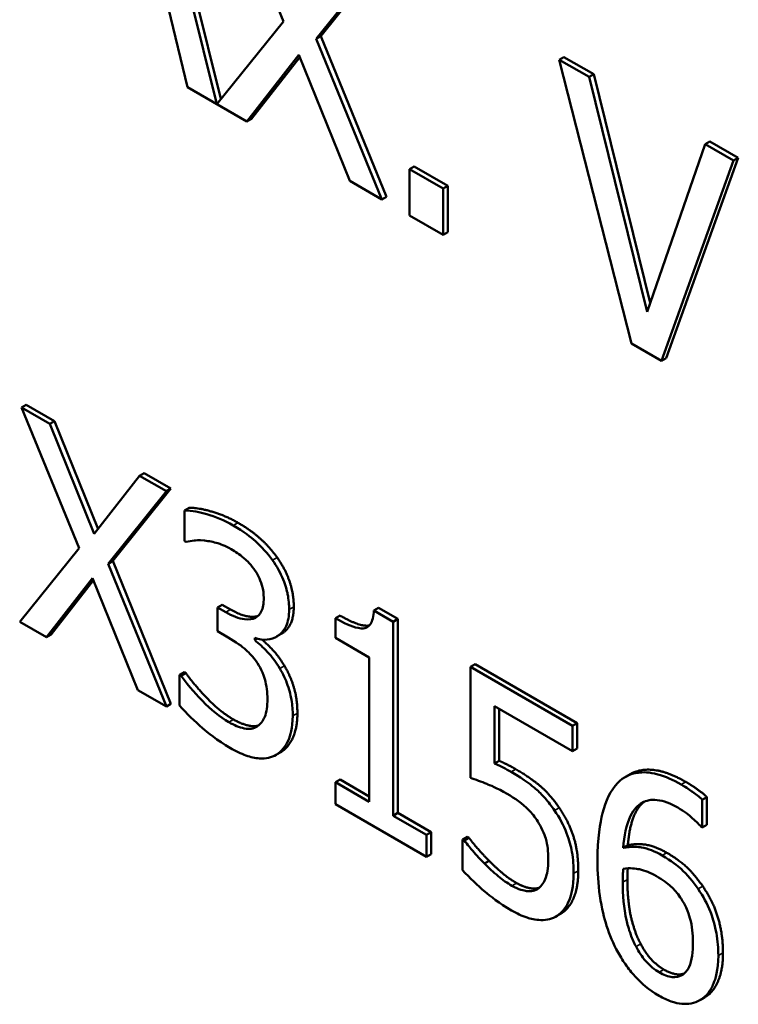
# Model space of a CAD drawing. Units: inches. Extents: x 1 to 146, y 1 to 112.
# Drawn here: x 133 to 134, y 82 to 82 of the extents above; entities that cross this region are included whole.
import ezdxf

# ---------------------------------------------------------------- set-up
doc = ezdxf.new("R2010")
doc.units = ezdxf.units.IN
doc.header["$LTSCALE"] = 6.666667
doc.header["$MEASUREMENT"] = 0
doc.layers.add('Visible (ANSI)', color=7, linetype='Continuous', lineweight=50)
doc.layers.add('Visible Narrow (ANSI)', color=7, linetype='Continuous', lineweight=35)

msp = doc.modelspace()

# ---------------------------------------------------------------- linework, layer by layer
at = {"layer": 'Visible (ANSI)'}
for p, q in [((133.447353, 82.297718), (133.440208, 82.326318)), ((133.440679, 82.32659), (133.447765, 82.298228)), ((133.447548, 82.32208), (133.454098, 82.306071)), ((133.457399, 82.304324), (133.464034, 82.312562)), ((133.464506, 82.312834), (133.45787, 82.304597)), ((133.44246, 82.307371), (133.444385, 82.299412)), ((133.454098, 82.306071), (133.447353, 82.297718)), ((133.45787, 82.304597), (133.457399, 82.304324)), ((133.464034, 82.288067), (133.457399, 82.304324)), ((133.45787, 82.304597), (133.464506, 82.288339)), ((133.450385, 82.295948), (133.455645, 82.302677)), ((133.455733, 82.302459), (133.450856, 82.29622)), ((133.455645, 82.302677), (133.460802, 82.289933)), ((133.482453, 82.302473), (133.481981, 82.3022)), ((133.485007, 82.300454), (133.481981, 82.3022)), ((133.481981, 82.3022), (133.489287, 82.273487)), ((133.482453, 82.302473), (133.485478, 82.300726)), ((133.485478, 82.300726), (133.485007, 82.300454)), ((133.490886, 82.276713), (133.485007, 82.300454)), ((133.485478, 82.300726), (133.4912, 82.277619)), ((133.444385, 82.299412), (133.450385, 82.295948)), ((133.450856, 82.29622), (133.450385, 82.295948)), ((133.496765, 82.293665), (133.490886, 82.276713)), ((133.497236, 82.293937), (133.496765, 82.293665)), ((133.499636, 82.292007), (133.496765, 82.293665)), ((133.497236, 82.293937), (133.500107, 82.29228)), ((133.49233, 82.271731), (133.499636, 82.292007)), ((133.500107, 82.29228), (133.492801, 82.272003)), ((133.500107, 82.29228), (133.499636, 82.292007)), ((133.467325, 82.291396), (133.466853, 82.291124)), ((133.470257, 82.289159), (133.466853, 82.291124)), ((133.466853, 82.291124), (133.466853, 82.28644)), ((133.467325, 82.291396), (133.470729, 82.289431)), ((133.460802, 82.289933), (133.464034, 82.288067)), ((133.470729, 82.289431), (133.470257, 82.289159)), ((133.470257, 82.284474), (133.470257, 82.289159)), ((133.470729, 82.289431), (133.470729, 82.284747)), ((133.464506, 82.288339), (133.464034, 82.288067)), ((133.466853, 82.28644), (133.470257, 82.284474)), ((133.470729, 82.284747), (133.470257, 82.284474)), ((133.489287, 82.273487), (133.49233, 82.271731)), ((133.492801, 82.272003), (133.49233, 82.271731)), ((133.428053, 82.267288), (133.427582, 82.267016)), ((133.428053, 82.267288), (133.430926, 82.26563)), ((133.430454, 82.265358), (133.427582, 82.267016)), ((133.427582, 82.267016), (133.433403, 82.252786)), ((133.430926, 82.26563), (133.430454, 82.265358)), ((133.434947, 82.254242), (133.430454, 82.265358)), ((133.430926, 82.26563), (133.43533, 82.254733)), ((133.439531, 82.260117), (133.434947, 82.254242)), ((133.440002, 82.260389), (133.439531, 82.260117)), ((133.442236, 82.258556), (133.439531, 82.260117)), ((133.440002, 82.260389), (133.442707, 82.258828)), ((133.436337, 82.251233), (133.442236, 82.258556)), ((133.442707, 82.258828), (133.436809, 82.251505)), ((133.442707, 82.258828), (133.442236, 82.258556)), ((133.444556, 82.256878), (133.444085, 82.256606)), ((133.444085, 82.256606), (133.444085, 82.253518)), ((133.444085, 82.253518), (133.444237, 82.25343)), ((133.433403, 82.252786), (133.427398, 82.245349)), ((133.436809, 82.251505), (133.436337, 82.251233)), ((133.442236, 82.236782), (133.436337, 82.251233)), ((133.436809, 82.251505), (133.442707, 82.237055)), ((133.430103, 82.243787), (133.434779, 82.249769)), ((133.434867, 82.249551), (133.430574, 82.244059)), ((133.434779, 82.249769), (133.439363, 82.238441)), ((133.447887, 82.247086), (133.447416, 82.246813)), ((133.448256, 82.246328), (133.447416, 82.246813)), ((133.447416, 82.246813), (133.447416, 82.244396)), ((133.447887, 82.247086), (133.448727, 82.2466)), ((133.463718, 82.246768), (133.463246, 82.246496)), ((133.465202, 82.245367), (133.463246, 82.246496)), ((133.463718, 82.246768), (133.465674, 82.245639)), ((133.427398, 82.245349), (133.430103, 82.243787)), ((133.459821, 82.245983), (133.45935, 82.245711)), ((133.45935, 82.245711), (133.45935, 82.243717)), ((133.465674, 82.245639), (133.465202, 82.245367)), ((133.465202, 82.225746), (133.465202, 82.245367)), ((133.465674, 82.245639), (133.465674, 82.226018)), ((133.447416, 82.244396), (133.448485, 82.243779)), ((133.430574, 82.244059), (133.430103, 82.243787)), ((133.451175, 82.243514), (133.451175, 82.243726)), ((133.451416, 82.243653), (133.451175, 82.243514)), ((133.453857, 82.244124), (133.453385, 82.243852)), ((133.45935, 82.243717), (133.462773, 82.241741)), ((133.462773, 82.241741), (133.462773, 82.227149)), ((133.444036, 82.240257), (133.443565, 82.239985)), ((133.444036, 82.240257), (133.44422, 82.240151)), ((133.473467, 82.241069), (133.472995, 82.240797)), ((133.48334, 82.234824), (133.472995, 82.240797)), ((133.472995, 82.240797), (133.472995, 82.229575)), ((133.473467, 82.241069), (133.483812, 82.235096)), ((133.443748, 82.239879), (133.443565, 82.239985)), ((133.443565, 82.239985), (133.443565, 82.236897)), ((133.44422, 82.240151), (133.443748, 82.239879)), ((133.439363, 82.238441), (133.442236, 82.236782)), ((133.442707, 82.237055), (133.442236, 82.236782)), ((133.475425, 82.23103), (133.475425, 82.236835)), ((133.475425, 82.236835), (133.48334, 82.232266)), ((133.475896, 82.236563), (133.475896, 82.231303)), ((133.483812, 82.235096), (133.48334, 82.234824)), ((133.48334, 82.232266), (133.48334, 82.234824)), ((133.483812, 82.235096), (133.483812, 82.232538)), ((133.483812, 82.232538), (133.48334, 82.232266)), ((133.453764, 82.232145), (133.453293, 82.231872)), ((133.475896, 82.231303), (133.475425, 82.23103)), ((133.459821, 82.229397), (133.45935, 82.229125)), ((133.459821, 82.229397), (133.462773, 82.227693)), ((133.48915, 82.229939), (133.488678, 82.229667)), ((133.462773, 82.227149), (133.45935, 82.229125)), ((133.45935, 82.229125), (133.45935, 82.226902)), ((133.496922, 82.227633), (133.496451, 82.22736)), ((133.496451, 82.224555), (133.496451, 82.22736)), ((133.496922, 82.227633), (133.496922, 82.224827)), ((133.45935, 82.226902), (133.468549, 82.221591)), ((133.465674, 82.226018), (133.465202, 82.225746)), ((133.468549, 82.223814), (133.465202, 82.225746)), ((133.465674, 82.226018), (133.46902, 82.224086)), ((133.496344, 82.224617), (133.496451, 82.224555)), ((133.496922, 82.224827), (133.496451, 82.224555)), ((133.46902, 82.224086), (133.468549, 82.223814)), ((133.468549, 82.221591), (133.468549, 82.223814)), ((133.46902, 82.224086), (133.46902, 82.221863)), ((133.472687, 82.22361), (133.472216, 82.223337)), ((133.472399, 82.223232), (133.472216, 82.223337)), ((133.472216, 82.223337), (133.472216, 82.22025)), ((133.472871, 82.223504), (133.472399, 82.223232)), ((133.472687, 82.22361), (133.472871, 82.223504)), ((133.488931, 82.222754), (133.488459, 82.222482)), ((133.46902, 82.221863), (133.468549, 82.221591)), ((133.474903, 82.221166), (133.474432, 82.220894)), ((133.482121, 82.215817), (133.481649, 82.215545)), ((133.496703, 82.207372), (133.496232, 82.2071))]:
    msp.add_line(p, q, dxfattribs=at)
for points, degree, knots in [([(133.449005, 82.255106), (133.448101, 82.255628), (133.447199, 82.255991), (133.445698, 82.256417), (133.444796, 82.256636), (133.444085, 82.256606)], 3, [-0.03134991, -0.03134991, -0.03134991, -0.03134991, -0.01306041, -0.01306041, 0, 0, 0, 0]), ([(133.452978, 82.251577), (133.452449, 82.252314), (133.451868, 82.252957), (133.450806, 82.253904), (133.4501, 82.254474), (133.449005, 82.255106)], 3, [-0.04298913, -0.04298913, -0.04298913, -0.04298913, -0.01769563, -0.01769563, 0, 0, 0, 0]), ([(133.444237, 82.25343), (133.444495, 82.253488), (133.444771, 82.253533), (133.44516, 82.253582), (133.445496, 82.253624), (133.446102, 82.253571)], 3, [-0.0342337, -0.0342337, -0.0342337, -0.0342337, -0.01063317, -0.01063317, 0, 0, 0, 0]), ([(133.446102, 82.253571), (133.446538, 82.253518), (133.446983, 82.253426), (133.44765, 82.253232), (133.448147, 82.253078), (133.448806, 82.252698)], 3, [-0.03364233, -0.03364233, -0.03364233, -0.03364233, -0.01065771, -0.01065771, 0, 0, 0, 0]), ([(133.448806, 82.252698), (133.449222, 82.252458), (133.449638, 82.252173), (133.450235, 82.251673), (133.45065, 82.251313), (133.451098, 82.250704)], 3, [-0.02730828, -0.02730828, -0.02730828, -0.02730828, -0.00874519, -0.00874519, 0, 0, 0, 0]), ([(133.454659, 82.246584), (133.454659, 82.247077), (133.454615, 82.247596), (133.454435, 82.248514), (133.454307, 82.249016), (133.453781, 82.250309), (133.453414, 82.250962), (133.452978, 82.251577)], 3, [-0.02697728, -0.02697728, -0.02697728, -0.02697728, -0.01625066, -0.01625066, -0.00869485, -0.00869485, 0, 0, 0, 0]), ([(133.451098, 82.250704), (133.451277, 82.250459), (133.451433, 82.250199), (133.451672, 82.249715), (133.451811, 82.249403), (133.452043, 82.2486), (133.452092, 82.248167), (133.452092, 82.247766)], 3, [-0.01591963, -0.01591963, -0.01591963, -0.01591963, -0.0100865, -0.0100865, -0.00561821, -0.00561821, 0, 0, 0, 0]), ([(133.452092, 82.247766), (133.452092, 82.247493), (133.452073, 82.247229), (133.451988, 82.246763), (133.451926, 82.246559), (133.451702, 82.246098), (133.45151, 82.245893), (133.450977, 82.245614), (133.450597, 82.245555), (133.449556, 82.245679), (133.448903, 82.245955), (133.448256, 82.246328)], 3, [-0.03339167, -0.03339167, -0.03339167, -0.03339167, -0.02882814, -0.02882814, -0.02464218, -0.02464218, -0.01807261, -0.01807261, -0.01045556, -0.01045556, 0, 0, 0, 0]), ([(133.448727, 82.2466), (133.450424, 82.245621), (133.45151, 82.245943), (133.451526, 82.245949)], 2, [0, 0, 0, 1, 1.015344, 1.015344, 1.015344]), ([(133.451175, 82.243726), (133.451614, 82.24358), (133.452031, 82.24352), (133.45282, 82.243584), (133.453174, 82.243711), (133.453944, 82.244209), (133.454197, 82.244584), (133.454562, 82.245384), (133.454659, 82.245947), (133.454659, 82.246584)], 3, [-0.02412412, -0.02412412, -0.02412412, -0.02412412, -0.01977563, -0.01977563, -0.01533488, -0.01533488, -0.00892372, -0.00892372, 0, 0, 0, 0]), ([(133.45513, 82.246856), (133.45513, 82.245056), (133.453984, 82.244197), (133.453857, 82.244124)], 2, [0, 0, 0, 1, 1.119047, 1.119047, 1.119047]), ([(133.463246, 82.246496), (133.463226, 82.246213), (133.463187, 82.245938), (133.463064, 82.245478), (133.462985, 82.245282), (133.462761, 82.244948), (133.462613, 82.244819), (133.462323, 82.244709), (133.462089, 82.244644), (133.46098, 82.244851), (133.460155, 82.245245), (133.45935, 82.245711)], 3, [-0.06702921, -0.06702921, -0.06702921, -0.06702921, -0.05084823, -0.05084823, -0.03688196, -0.03688196, -0.02174532, -0.02174532, -0.01302246, -0.01302246, 0, 0, 0, 0]), ([(133.459821, 82.245983), (133.461762, 82.244862), (133.462725, 82.244974), (133.462769, 82.244983)], 2, [0, 0, 0, 1, 1.05027, 1.05027, 1.05027]), ([(133.448485, 82.243779), (133.449281, 82.243319), (133.449899, 82.242854), (133.450664, 82.242181), (133.451014, 82.241801), (133.451327, 82.241361)], 3, [-0.01278005, -0.01278005, -0.01278005, -0.01278005, -0.00623377, -0.00623377, 0, 0, 0, 0]), ([(133.453711, 82.240638), (133.453341, 82.241256), (133.452923, 82.241825), (133.452038, 82.24275), (133.451611, 82.243159), (133.451175, 82.243514)], 3, [-0.01544327, -0.01544327, -0.01544327, -0.01544327, -0.00720045, -0.00720045, 0, 0, 0, 0]), ([(133.451915, 82.24356), (133.452393, 82.243143), (133.453602, 82.24188), (133.454183, 82.24091)], 2, [0.221893, 0.221893, 0.221893, 1, 2, 2, 2]), ([(133.451327, 82.241361), (133.451518, 82.241093), (133.451685, 82.24081), (133.452014, 82.240126), (133.452131, 82.239778), (133.452389, 82.238896), (133.452458, 82.238209), (133.452458, 82.23755)], 3, [-0.01464726, -0.01464726, -0.01464726, -0.01464726, -0.01228818, -0.01228818, -0.00921883, -0.00921883, 0, 0, 0, 0]), ([(133.455025, 82.235856), (133.455025, 82.236372), (133.45499, 82.23692), (133.45484, 82.237802), (133.454739, 82.238291), (133.454303, 82.23952), (133.454042, 82.240094), (133.453711, 82.240638)], 3, [-0.02950259, -0.02950259, -0.02950259, -0.02950259, -0.01540009, -0.01540009, -0.00727904, -0.00727904, 0, 0, 0, 0]), ([(133.448562, 82.235194), (133.447638, 82.235728), (133.446746, 82.236466), (133.445498, 82.23776), (133.444516, 82.238788), (133.443748, 82.239879)], 3, [-0.04923372, -0.04923372, -0.04923372, -0.04923372, -0.01537316, -0.01537316, 0, 0, 0, 0]), ([(133.452458, 82.23755), (133.452458, 82.236856), (133.452389, 82.236208), (133.452106, 82.235549), (133.451905, 82.23511), (133.451419, 82.234762)], 3, [-0.03942042, -0.03942042, -0.03942042, -0.03942042, -0.01178774, -0.01178774, 0, 0, 0, 0]), ([(133.443565, 82.236897), (133.444287, 82.236063), (133.445121, 82.235278), (133.446357, 82.234212), (133.447368, 82.233361), (133.448715, 82.232583)], 3, [-0.05927484, -0.05927484, -0.05927484, -0.05927484, -0.02176927, -0.02176927, 0, 0, 0, 0]), ([(133.451419, 82.234762), (133.451246, 82.234645), (133.451052, 82.23457), (133.450611, 82.234508), (133.450372, 82.234523), (133.449619, 82.234685), (133.449088, 82.234891), (133.448562, 82.235194)], 3, [-0.01688764, -0.01688764, -0.01688764, -0.01688764, -0.0127573, -0.0127573, -0.00850075, -0.00850075, 0, 0, 0, 0]), ([(133.449033, 82.235467), (133.449812, 82.235017), (133.451139, 82.234731), (133.451558, 82.23487)], 2, [0, 0, 0, 1, 1.701797, 1.701797, 1.701797]), ([(133.45336, 82.231913), (133.453893, 82.232244), (133.454302, 82.232742), (133.454768, 82.233806), (133.455025, 82.234557), (133.455025, 82.235856)], 3, [-0.04757708, -0.04757708, -0.04757708, -0.04757708, -0.01818977, -0.01818977, 0, 0, 0, 0]), ([(133.448715, 82.232583), (133.449243, 82.232278), (133.449774, 82.23202), (133.45077, 82.231667), (133.451229, 82.231562), (133.452309, 82.231491), (133.452875, 82.231612), (133.45336, 82.231913)], 3, [-0.02759123, -0.02759123, -0.02759123, -0.02759123, -0.01909169, -0.01909169, -0.01129052, -0.01129052, 0, 0, 0, 0]), ([(133.477136, 82.230166), (133.476869, 82.23032), (133.476593, 82.230469), (133.476197, 82.230674), (133.475872, 82.230841), (133.475425, 82.23103)], 3, [-0.0223144, -0.0223144, -0.0223144, -0.0223144, -0.00728847, -0.00728847, 0, 0, 0, 0]), ([(133.48915, 82.229939), (133.489963, 82.230409), (133.492659, 82.230394), (133.494783, 82.229168)], 2, [0.335404, 0.335404, 0.335404, 1, 2, 2, 2]), ([(133.472995, 82.229575), (133.473506, 82.229409), (133.474142, 82.229165), (133.474927, 82.228853), (133.475695, 82.228545), (133.476724, 82.227951)], 3, [-0.0476742, -0.0476742, -0.0476742, -0.0476742, -0.01662354, -0.01662354, 0, 0, 0, 0]), ([(133.481507, 82.226284), (133.481213, 82.226713), (133.480901, 82.227123), (133.480255, 82.227861), (133.479929, 82.228187), (133.479259, 82.228757), (133.478522, 82.229366), (133.477136, 82.230166)], 3, [-0.06994806, -0.06994806, -0.06994806, -0.06994806, -0.04549078, -0.04549078, -0.02239382, -0.02239382, 0, 0, 0, 0]), ([(133.494312, 82.228895), (133.493517, 82.229354), (133.492722, 82.229716), (133.491095, 82.230161), (133.490455, 82.230159), (133.489152, 82.229985), (133.488474, 82.229645), (133.487924, 82.229072)], 3, [-0.03315715, -0.03315715, -0.03315715, -0.03315715, -0.02472214, -0.02472214, -0.01530835, -0.01530835, 0, 0, 0, 0]), ([(133.487924, 82.229072), (133.487179, 82.228305), (133.486681, 82.227239), (133.486117, 82.225011), (133.485861, 82.223519), (133.485861, 82.221158)], 3, [-0.07497922, -0.07497922, -0.07497922, -0.07497922, -0.0330459, -0.0330459, 0, 0, 0, 0]), ([(133.496451, 82.22736), (133.496144, 82.227656), (133.495809, 82.227919), (133.495289, 82.228286), (133.494895, 82.228559), (133.494312, 82.228895)], 3, [-0.02463149, -0.02463149, -0.02463149, -0.02463149, -0.0094308, -0.0094308, 0, 0, 0, 0]), ([(133.476724, 82.227951), (133.477492, 82.227508), (133.478273, 82.226947), (133.479224, 82.225988), (133.479538, 82.2256), (133.47981, 82.225164)], 3, [-0.01641295, -0.01641295, -0.01641295, -0.01641295, -0.00589253, -0.00589253, 0, 0, 0, 0]), ([(133.488459, 82.222482), (133.488555, 82.223675), (133.488771, 82.224847), (133.489554, 82.226427), (133.489963, 82.226816), (133.490812, 82.227292), (133.491313, 82.227391), (133.492547, 82.227263), (133.493256, 82.226982), (133.493975, 82.226566)], 3, [-0.04294843, -0.04294843, -0.04294843, -0.04294843, -0.03087901, -0.03087901, -0.02155733, -0.02155733, -0.01162433, -0.01162433, 0, 0, 0, 0]), ([(133.483447, 82.219906), (133.483447, 82.220597), (133.483401, 82.221343), (133.483175, 82.222634), (133.483024, 82.223246), (133.482421, 82.224786), (133.48201, 82.225556), (133.481507, 82.226284)], 3, [-0.03201454, -0.03201454, -0.03201454, -0.03201454, -0.01932265, -0.01932265, -0.01018487, -0.01018487, 0, 0, 0, 0]), ([(133.493975, 82.226566), (133.494683, 82.226158), (133.495157, 82.225755), (133.495704, 82.225281), (133.496071, 82.224938), (133.496344, 82.224617)], 3, [-0.00774906, -0.00774906, -0.00774906, -0.00774906, -0.004973734, -0.004973734, 0, 0, 0, 0]), ([(133.47981, 82.225164), (133.479987, 82.224894), (133.480142, 82.224615), (133.480459, 82.223934), (133.480563, 82.223613), (133.480813, 82.22277), (133.48088, 82.222071), (133.48088, 82.221405)], 3, [-0.01381454, -0.01381454, -0.01381454, -0.01381454, -0.01189358, -0.01189358, -0.0093115, -0.0093115, 0, 0, 0, 0]), ([(133.474432, 82.220894), (133.474025, 82.221303), (133.473619, 82.221736), (133.473082, 82.222361), (133.472685, 82.222824), (133.472399, 82.223232)], 3, [-0.02049449, -0.02049449, -0.02049449, -0.02049449, -0.00573564, -0.00573564, 0, 0, 0, 0]), ([(133.492386, 82.221732), (133.491676, 82.222142), (133.490975, 82.222429), (133.489983, 82.222586), (133.489311, 82.222673), (133.488459, 82.222482)], 3, [-0.05115749, -0.05115749, -0.05115749, -0.05115749, -0.01676129, -0.01676129, 0, 0, 0, 0]), ([(133.48088, 82.221405), (133.48088, 82.220348), (133.480729, 82.219785), (133.480468, 82.219034), (133.480236, 82.21867), (133.479917, 82.218415)], 3, [-0.01331425, -0.01331425, -0.01331425, -0.01331425, -0.00802271, -0.00802271, 0, 0, 0, 0]), ([(133.496038, 82.218335), (133.495523, 82.219077), (133.494934, 82.219812), (133.493957, 82.220679), (133.49336, 82.22117), (133.492386, 82.221732)], 3, [-0.04336047, -0.04336047, -0.04336047, -0.04336047, -0.01573564, -0.01573564, 0, 0, 0, 0]), ([(133.477197, 82.218662), (133.476732, 82.21893), (133.476253, 82.219252), (133.475336, 82.220029), (133.474881, 82.220454), (133.474432, 82.220894)], 3, [-0.01521258, -0.01521258, -0.01521258, -0.01521258, -0.00768511, -0.00768511, 0, 0, 0, 0]), ([(133.485861, 82.221158), (133.485861, 82.22004), (133.485923, 82.218843), (133.486283, 82.216322), (133.486552, 82.215348), (133.487074, 82.213708), (133.48745, 82.212788), (133.48794, 82.211913)], 3, [-0.02882004, -0.02882004, -0.02882004, -0.02882004, -0.02055388, -0.02055388, -0.01146676, -0.01146676, 0, 0, 0, 0]), ([(133.488413, 82.219032), (133.488413, 82.219461), (133.488425, 82.219705), (133.488439, 82.219982), (133.488449, 82.220182), (133.488459, 82.220382)], 3, [-0.003993463, -0.003993463, -0.003993463, -0.003993463, -0.002883431, -0.002883431, 0, 0, 0, 0]), ([(133.488459, 82.220382), (133.489168, 82.220482), (133.489739, 82.2204), (133.490661, 82.220209), (133.491234, 82.21998), (133.491821, 82.219641)], 3, [-0.01564928, -0.01564928, -0.01564928, -0.01564928, -0.0094877, -0.0094877, 0, 0, 0, 0]), ([(133.488919, 82.220424), (133.48891, 82.220236), (133.488885, 82.219763), (133.488885, 82.219304)], 2, [0.376865, 0.376865, 0.376865, 1, 2, 2, 2]), ([(133.472216, 82.22025), (133.472928, 82.219433), (133.473719, 82.218693), (133.474982, 82.217633), (133.475921, 82.216875), (133.477152, 82.216165)], 3, [-0.05131458, -0.05131458, -0.05131458, -0.05131458, -0.01988563, -0.01988563, 0, 0, 0, 0]), ([(133.481782, 82.215627), (133.482327, 82.21599), (133.48273, 82.216541), (133.4832, 82.217718), (133.483447, 82.21854), (133.483447, 82.219906)], 3, [-0.04761604, -0.04761604, -0.04761604, -0.04761604, -0.01910966, -0.01910966, 0, 0, 0, 0]), ([(133.491821, 82.219641), (133.49243, 82.219289), (133.492962, 82.218886), (133.493635, 82.218281), (133.493951, 82.217911), (133.494235, 82.217488)], 3, [-0.01129293, -0.01129293, -0.01129293, -0.01129293, -0.00585295, -0.00585295, 0, 0, 0, 0]), ([(133.479917, 82.218415), (133.479748, 82.218288), (133.479559, 82.218197), (133.47914, 82.218099), (133.478917, 82.218091), (133.478429, 82.218157), (133.477914, 82.218248), (133.477197, 82.218662)], 3, [-0.03369021, -0.03369021, -0.03369021, -0.03369021, -0.02256505, -0.02256505, -0.01158923, -0.01158923, 0, 0, 0, 0]), ([(133.477669, 82.218934), (133.478433, 82.218493), (133.479605, 82.218334), (133.47998, 82.218467)], 2, [0, 0, 0, 1, 1.632134, 1.632134, 1.632134]), ([(133.489758, 82.212504), (133.489547, 82.212889), (133.489372, 82.213298), (133.489015, 82.214287), (133.48887, 82.214856), (133.488504, 82.216392), (133.488413, 82.217756), (133.488413, 82.219032)], 3, [-0.02552916, -0.02552916, -0.02552916, -0.02552916, -0.0224202, -0.0224202, -0.0178651, -0.0178651, 0, 0, 0, 0]), ([(133.498086, 82.211595), (133.498086, 82.212322), (133.498029, 82.213089), (133.497705, 82.214878), (133.497443, 82.215608), (133.496962, 82.216832), (133.496545, 82.217604), (133.496038, 82.218335)], 3, [-0.01942424, -0.01942424, -0.01942424, -0.01942424, -0.01536264, -0.01536264, -0.01023323, -0.01023323, 0, 0, 0, 0]), ([(133.494235, 82.217488), (133.494454, 82.217155), (133.494649, 82.216809), (133.495014, 82.216021), (133.495136, 82.215654), (133.495438, 82.21458), (133.495519, 82.21375), (133.495519, 82.212954)], 3, [-0.01818778, -0.01818778, -0.01818778, -0.01818778, -0.01497231, -0.01497231, -0.01114592, -0.01114592, 0, 0, 0, 0]), ([(133.477152, 82.216165), (133.477684, 82.215858), (133.478215, 82.215608), (133.479077, 82.215326), (133.479565, 82.215199), (133.480753, 82.215179), (133.481311, 82.215313), (133.481782, 82.215627)], 3, [-0.03676163, -0.03676163, -0.03676163, -0.03676163, -0.0213412, -0.0213412, -0.01118379, -0.01118379, 0, 0, 0, 0]), ([(133.492111, 82.20991), (133.491871, 82.210049), (133.491632, 82.210214), (133.491224, 82.210551), (133.490977, 82.210773), (133.490358, 82.21148), (133.490034, 82.211988), (133.489758, 82.212504)], 3, [-0.01720749, -0.01720749, -0.01720749, -0.01720749, -0.01113664, -0.01113664, -0.0066899, -0.0066899, 0, 0, 0, 0]), ([(133.495519, 82.212954), (133.495519, 82.211981), (133.495413, 82.211088), (133.494966, 82.210117), (133.494745, 82.209812), (133.49411, 82.209459), (133.49379, 82.209394), (133.493008, 82.209474), (133.492564, 82.209649), (133.492111, 82.20991)], 3, [-0.03728142, -0.03728142, -0.03728142, -0.03728142, -0.02169234, -0.02169234, -0.01365714, -0.01365714, -0.00731184, -0.00731184, 0, 0, 0, 0]), ([(133.48794, 82.211913), (133.488199, 82.21144), (133.488484, 82.210986), (133.489105, 82.210127), (133.489433, 82.209732), (133.490281, 82.208843), (133.49103, 82.208152), (133.492096, 82.207537)], 3, [-0.04141103, -0.04141103, -0.04141103, -0.04141103, -0.02922882, -0.02922882, -0.0172375, -0.0172375, 0, 0, 0, 0]), ([(133.496313, 82.207149), (133.49659, 82.207314), (133.496831, 82.207534), (133.497265, 82.208081), (133.497451, 82.208412), (133.497792, 82.20922), (133.498086, 82.210081), (133.498086, 82.211595)], 3, [-0.05489438, -0.05489438, -0.05489438, -0.05489438, -0.03859575, -0.03859575, -0.02119007, -0.02119007, 0, 0, 0, 0]), ([(133.492096, 82.207537), (133.492504, 82.207301), (133.49291, 82.207107), (133.493692, 82.206831), (133.494062, 82.206746), (133.494973, 82.20667), (133.495643, 82.206733), (133.496313, 82.207149)], 3, [-0.03623348, -0.03623348, -0.03623348, -0.03623348, -0.02566653, -0.02566653, -0.01561177, -0.01561177, 0, 0, 0, 0])]:
    msp.add_open_spline(points, degree=degree, knots=knots, dxfattribs=at)
for points in [[(133.444556, 82.256878), (133.445381, 82.256913), (133.448208, 82.256111), (133.449476, 82.255378)], [(133.449476, 82.255378), (133.45076, 82.254637), (133.45267, 82.252935), (133.453449, 82.25185)], [(133.453449, 82.25185), (133.454274, 82.250685), (133.45513, 82.248197), (133.45513, 82.246856)], [(133.454183, 82.24091), (133.454763, 82.239957), (133.455497, 82.237558), (133.455497, 82.236128)], [(133.44422, 82.240151), (133.445014, 82.239022), (133.447704, 82.236234), (133.449033, 82.235467)], [(133.455497, 82.236128), (133.455497, 82.234664), (133.454626, 82.232679), (133.453831, 82.232185)], [(133.453831, 82.232185), (133.453798, 82.232164), (133.453764, 82.232145)], [(133.475896, 82.231303), (133.476355, 82.231108), (133.477241, 82.23065), (133.477608, 82.230438)], [(133.477608, 82.230438), (133.479059, 82.2296), (133.481061, 82.227897), (133.481978, 82.226556)], [(133.494783, 82.229168), (133.49541, 82.228806), (133.49651, 82.22803), (133.496922, 82.227633)], [(133.481978, 82.226556), (133.48291, 82.225206), (133.483919, 82.222154), (133.483919, 82.220178)], [(133.490591, 82.227154), (133.4892, 82.226124), (133.488931, 82.222754)], [(133.472871, 82.223504), (133.473161, 82.223089), (133.474246, 82.221827), (133.474903, 82.221166)], [(133.488931, 82.222754), (133.489832, 82.222957), (133.491727, 82.222657), (133.492858, 82.222004)], [(133.492858, 82.222004), (133.493958, 82.221369), (133.495608, 82.219904), (133.49651, 82.218607)], [(133.474903, 82.221166), (133.475652, 82.220434), (133.47689, 82.219384), (133.477669, 82.218934)], [(133.483919, 82.220178), (133.483919, 82.218607), (133.483048, 82.216428), (133.482253, 82.215899)], [(133.488885, 82.219304), (133.488885, 82.217046), (133.489649, 82.213835), (133.490229, 82.212776)], [(133.49651, 82.218607), (133.497549, 82.217108), (133.498557, 82.213738), (133.498557, 82.211867)], [(133.482253, 82.215899), (133.482188, 82.215856), (133.482121, 82.215817)], [(133.490229, 82.212776), (133.490764, 82.211779), (133.491926, 82.210562), (133.492583, 82.210182)], [(133.498557, 82.211867), (133.498557, 82.210191), (133.497595, 82.207906), (133.496785, 82.207421)], [(133.492583, 82.210182), (133.493796, 82.209482), (133.494638, 82.209785)], [(133.496785, 82.207421), (133.496744, 82.207396), (133.496703, 82.207372)]]:
    msp.add_open_spline(points, degree=2, dxfattribs=at)
at = {"layer": 'Visible Narrow (ANSI)'}
for p, q in [((133.449476, 82.255378), (133.449005, 82.255106)), ((133.453449, 82.25185), (133.452978, 82.251577)), ((133.448727, 82.2466), (133.448256, 82.246328)), ((133.45513, 82.246856), (133.454659, 82.246584)), ((133.454183, 82.24091), (133.453711, 82.240638)), ((133.449033, 82.235467), (133.448562, 82.235194)), ((133.455497, 82.236128), (133.455025, 82.235856)), ((133.453831, 82.232185), (133.45336, 82.231913)), ((133.477608, 82.230438), (133.477136, 82.230166)), ((133.494783, 82.229168), (133.494312, 82.228895)), ((133.481978, 82.226556), (133.481507, 82.226284)), ((133.492858, 82.222004), (133.492386, 82.221732)), ((133.483919, 82.220178), (133.483447, 82.219906)), ((133.488885, 82.219304), (133.488413, 82.219032)), ((133.477669, 82.218934), (133.477197, 82.218662)), ((133.49651, 82.218607), (133.496038, 82.218335)), ((133.482253, 82.215899), (133.481782, 82.215627)), ((133.490229, 82.212776), (133.489758, 82.212504)), ((133.498557, 82.211867), (133.498086, 82.211595)), ((133.492583, 82.210182), (133.492111, 82.20991)), ((133.496785, 82.207421), (133.496313, 82.207149))]:
    msp.add_line(p, q, dxfattribs=at)

doc.saveas('drawing.dxf')
